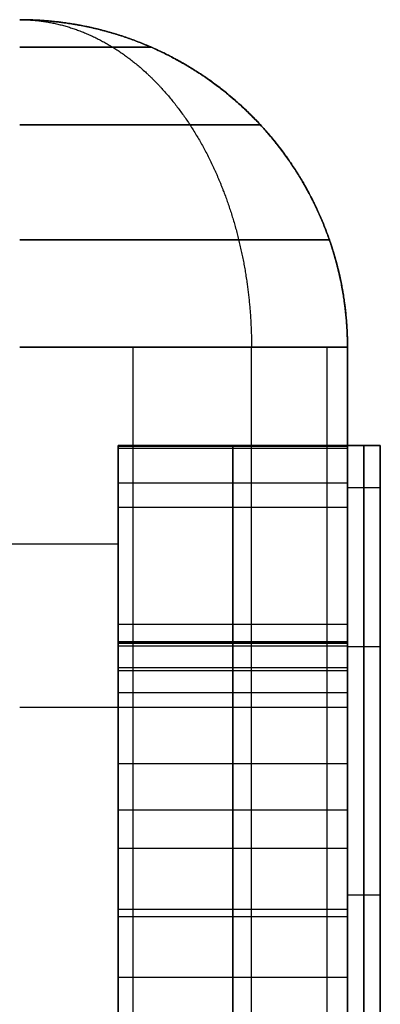
# Model space of a CAD drawing. Units: millimetres. Extents: x -669 to 669, y 0 to 701.
# Drawn here: x 658 to 669, y 670 to 700 of the extents above; entities that cross this region are included whole.
import ezdxf

# ---------------------------------------------------------------- set-up
doc = ezdxf.new("R2010")
doc.units = ezdxf.units.MM
doc.header["$MEASUREMENT"] = 0
doc.layers.add('Výchozí', color=7, linetype='Continuous')

msp = doc.modelspace()

# ---------------------------------------------------------------- linework, layer by layer
at = {"layer": 'Výchozí', "color": 255}
for points, knots in [([(667.5, 690, 638), (667.5, 691.571, 638), (667.192, 693.142, 638), (666.574, 694.632, 638), (664.789, 697.289, 638), (662.132, 699.074, 638), (660.642, 699.692, 638), (659.071, 700, 638), (657.5, 700, 638)], [1.570796, 1.570796, 1.570796, 1.570796, 1.570796, 1.570796, 2.356194, 2.356194, 2.356194, 3.141593, 3.141593, 3.141593, 3.141593, 3.141593, 3.141593]), ([(657.5, 700, 10), (659.071, 700, 10), (660.642, 699.692, 10), (662.132, 699.074, 10), (664.789, 697.289, 10), (666.574, 694.632, 10), (667.192, 693.142, 10), (667.5, 691.571, 10), (667.5, 690, 10)], [0, 0, 0, 0, 0, 0, 0.785398, 0.785398, 0.785398, 1.570796, 1.570796, 1.570796, 1.570796, 1.570796, 1.570796]), ([(657.5, 700, 324), (658.207, 700, 324), (658.914, 699.938, 324), (659.613, 699.813, 324), (661.135, 699.399, 324), (662.55, 698.696, 324), (663.283, 698.227, 324), (664.637, 697.137, 324), (665.727, 695.783, 324), (666.196, 695.05, 324), (666.899, 693.635, 324), (667.313, 692.113, 324), (667.438, 691.414, 324), (667.5, 690.707, 324), (667.5, 690, 324)], [0, 0, 0, 0, 0, 0, 0.353429, 0.353429, 0.353429, 0.785398, 0.785398, 0.785398, 1.217367, 1.217367, 1.217367, 1.570796, 1.570796, 1.570796, 1.570796, 1.570796, 1.570796]), ([(657.5, 700, 10), (658.083, 700, 9.417), (658.666, 699.915, 8.834), (659.241, 699.745, 8.259), (660.358, 699.24, 7.142), (661.378, 698.423, 6.122), (661.857, 697.941, 5.643), (662.737, 696.846, 4.763), (663.44, 695.519, 4.06), (663.742, 694.807, 3.758), (664.19, 693.447, 3.31), (664.453, 691.997, 3.047), (664.532, 691.335, 2.968), (664.571, 690.668, 2.929), (664.571, 690, 2.929)], [-1.570796, -1.570796, -1.570796, -1.570796, -1.570796, -1.570796, -1.158462, -1.158462, -1.158462, -0.746128, -0.746128, -0.746128, -0.333794, -0.333794, -0.333794, 0, 0, 0, 0, 0, 0]), ([(657.5, 700, 638), (659.071, 700, 638), (660.642, 699.692, 638), (662.132, 699.074, 638), (664.789, 697.289, 638), (666.574, 694.632, 638), (667.192, 693.142, 638), (667.5, 691.571, 638), (667.5, 690, 638)], [3.141593, 3.141593, 3.141593, 3.141593, 3.141593, 3.141593, 3.926991, 3.926991, 3.926991, 4.712389, 4.712389, 4.712389, 4.712389, 4.712389, 4.712389]), ([(657.5, 700, 660), (659.071, 700, 660), (660.642, 699.692, 660), (662.132, 699.074, 660), (664.789, 697.289, 660), (666.574, 694.632, 660), (667.192, 693.142, 660), (667.5, 691.571, 660), (667.5, 690, 660)], [3.141593, 3.141593, 3.141593, 3.141593, 3.141593, 3.141593, 3.926991, 3.926991, 3.926991, 4.712389, 4.712389, 4.712389, 4.712389, 4.712389, 4.712389]), ([(657.5, 700, 660), (658.083, 700, 660.583), (658.666, 699.915, 661.166), (659.241, 699.745, 661.741), (660.358, 699.24, 662.858), (661.378, 698.423, 663.878), (661.857, 697.941, 664.357), (662.737, 696.846, 665.237), (663.44, 695.519, 665.94), (663.742, 694.807, 666.242), (664.19, 693.447, 666.69), (664.453, 691.997, 666.953), (664.532, 691.335, 667.032), (664.571, 690.668, 667.071), (664.571, 690, 667.071)], [-1.570796, -1.570796, -1.570796, -1.570796, -1.570796, -1.570796, -1.158462, -1.158462, -1.158462, -0.746128, -0.746128, -0.746128, -0.333794, -0.333794, -0.333794, 0, 0, 0, 0, 0, 0]), ([(667.5, 690, 649), (667.5, 690.707, 649), (667.438, 691.414, 649), (667.313, 692.113, 649), (666.899, 693.635, 649), (666.196, 695.05, 649), (665.727, 695.783, 649), (664.637, 697.137, 649), (663.283, 698.227, 649), (662.55, 698.696, 649), (661.135, 699.399, 649), (659.613, 699.813, 649), (658.914, 699.938, 649), (658.207, 700, 649), (657.5, 700, 649)], [3.141593, 3.141593, 3.141593, 3.141593, 3.141593, 3.141593, 3.495022, 3.495022, 3.495022, 3.926991, 3.926991, 3.926991, 4.35896, 4.35896, 4.35896, 4.712389, 4.712389, 4.712389, 4.712389, 4.712389, 4.712389]), ([(657.5, 699.162, 5.993), (658.129, 699.162, 5.993), (658.759, 699.162, 6.116), (659.356, 699.162, 6.363), (660.421, 699.162, 7.079), (661.137, 699.162, 8.144), (661.384, 699.162, 8.741), (661.507, 699.162, 9.371), (661.507, 699.162, 10)], [4.712389, 4.712389, 4.712389, 4.712389, 4.712389, 4.712389, 5.497787, 5.497787, 5.497787, 6.283185, 6.283185, 6.283185, 6.283185, 6.283185, 6.283185]), ([(661.507, 699.162, 660), (661.507, 699.162, 660.629), (661.384, 699.162, 661.259), (661.137, 699.162, 661.856), (660.421, 699.162, 662.921), (659.356, 699.162, 663.637), (658.759, 699.162, 663.884), (658.129, 699.162, 664.007), (657.5, 699.162, 664.007)], [0, 0, 0, 0, 0, 0, 0.785398, 0.785398, 0.785398, 1.570796, 1.570796, 1.570796, 1.570796, 1.570796, 1.570796]), ([(657.5, 696.788, 2.657), (658.653, 696.788, 2.657), (659.807, 696.788, 2.883), (660.901, 696.788, 3.336), (662.853, 696.788, 4.647), (664.164, 696.788, 6.599), (664.617, 696.788, 7.693), (664.843, 696.788, 8.847), (664.843, 696.788, 10)], [4.712389, 4.712389, 4.712389, 4.712389, 4.712389, 4.712389, 5.497787, 5.497787, 5.497787, 6.283185, 6.283185, 6.283185, 6.283185, 6.283185, 6.283185]), ([(664.843, 696.788, 660), (664.843, 696.788, 661.153), (664.617, 696.788, 662.307), (664.164, 696.788, 663.401), (662.853, 696.788, 665.353), (660.901, 696.788, 666.664), (659.807, 696.788, 667.117), (658.653, 696.788, 667.343), (657.5, 696.788, 667.343)], [0, 0, 0, 0, 0, 0, 0.785398, 0.785398, 0.785398, 1.570796, 1.570796, 1.570796, 1.570796, 1.570796, 1.570796]), ([(657.5, 693.276, 0.552), (658.984, 693.276, 0.552), (660.468, 693.276, 0.843), (661.876, 693.276, 1.426), (664.387, 693.276, 3.113), (666.074, 693.276, 5.624), (666.657, 693.276, 7.032), (666.948, 693.276, 8.516), (666.948, 693.276, 10)], [4.712389, 4.712389, 4.712389, 4.712389, 4.712389, 4.712389, 5.497787, 5.497787, 5.497787, 6.283185, 6.283185, 6.283185, 6.283185, 6.283185, 6.283185]), ([(666.948, 693.276, 660), (666.948, 693.276, 661.484), (666.657, 693.276, 662.968), (666.074, 693.276, 664.376), (664.387, 693.276, 666.887), (661.876, 693.276, 668.574), (660.468, 693.276, 669.157), (658.984, 693.276, 669.448), (657.5, 693.276, 669.448)], [0, 0, 0, 0, 0, 0, 0.785398, 0.785398, 0.785398, 1.570796, 1.570796, 1.570796, 1.570796, 1.570796, 1.570796]), ([(667.5, 690, 10), (667.5, 690, 8.429), (667.192, 690, 6.858), (666.574, 690, 5.368), (664.789, 690, 2.711), (662.132, 690, 0.926), (660.642, 690, 0.308), (659.071, 690, 0), (657.5, 690, 0)], [3.141593, 3.141593, 3.141593, 3.141593, 3.141593, 3.141593, 3.926991, 3.926991, 3.926991, 4.712389, 4.712389, 4.712389, 4.712389, 4.712389, 4.712389]), ([(657.5, 690, 670), (659.071, 690, 670), (660.642, 690, 669.692), (662.132, 690, 669.074), (664.789, 690, 667.289), (666.574, 690, 664.632), (667.192, 690, 663.142), (667.5, 690, 661.571), (667.5, 690, 660)], [1.570796, 1.570796, 1.570796, 1.570796, 1.570796, 1.570796, 2.356194, 2.356194, 2.356194, 3.141593, 3.141593, 3.141593, 3.141593, 3.141593, 3.141593]), ([(660.5, 668, 211.095), (660.5, 671.084, 211.391), (660.5, 674.114, 212.254), (660.5, 676.95, 213.674), (660.5, 681.963, 217.491), (660.5, 685.285, 222.846), (660.5, 686.429, 225.803), (660.5, 687, 228.902), (660.5, 687, 232)], [4.807772, 4.807772, 4.807772, 4.807772, 4.807772, 4.807772, 5.545478, 5.545478, 5.545478, 6.283185, 6.283185, 6.283185, 6.283185, 6.283185, 6.283185]), ([(660.5, 687, 636), (660.5, 687, 636.2), (660.5, 686.998, 636.401), (660.5, 686.993, 636.601), (660.5, 686.979, 637.001), (660.5, 686.955, 637.401), (660.5, 686.94, 637.601), (660.5, 686.924, 637.801), (660.5, 686.905, 638)], [0, 0, 0, 0, 0, 0, 0.04769133, 0.04769133, 0.04769133, 0.09538266, 0.09538266, 0.09538266, 0.09538266, 0.09538266, 0.09538266]), ([(664, 668, 211.095), (664, 669.388, 211.228), (664, 670.765, 211.476), (664, 672.118, 211.838), (664, 675.044, 212.888), (664, 677.734, 214.458), (664, 679.12, 215.47), (664, 681.668, 217.759), (664, 683.705, 220.514), (664, 684.579, 221.99), (664, 685.886, 224.817), (664, 686.653, 227.83), (664, 686.884, 229.211), (664, 687, 230.606), (664, 687, 232)], [4.807772, 4.807772, 4.807772, 4.807772, 4.807772, 4.807772, 5.13974, 5.13974, 5.13974, 5.545478, 5.545478, 5.545478, 5.951217, 5.951217, 5.951217, 6.283185, 6.283185, 6.283185, 6.283185, 6.283185, 6.283185]), ([(664, 687, 636), (664, 687, 636.2), (664, 686.998, 636.401), (664, 686.993, 636.601), (664, 686.979, 637.001), (664, 686.955, 637.401), (664, 686.94, 637.601), (664, 686.924, 637.801), (664, 686.905, 638)], [0, 0, 0, 0, 0, 0, 0.04769133, 0.04769133, 0.04769133, 0.09538266, 0.09538266, 0.09538266, 0.09538266, 0.09538266, 0.09538266]), ([(667.5, 687, 232), (667.5, 687, 228.902), (667.5, 686.429, 225.803), (667.5, 685.285, 222.846), (667.5, 681.963, 217.491), (667.5, 676.95, 213.674), (667.5, 674.114, 212.254), (667.5, 671.084, 211.391), (667.5, 668, 211.095)], [3.141593, 3.141593, 3.141593, 3.141593, 3.141593, 3.141593, 3.879299, 3.879299, 3.879299, 4.617006, 4.617006, 4.617006, 4.617006, 4.617006, 4.617006]), ([(667.5, 687, 636), (667.5, 687, 636.2), (667.5, 686.998, 636.401), (667.5, 686.993, 636.601), (667.5, 686.979, 637.001), (667.5, 686.955, 637.401), (667.5, 686.94, 637.601), (667.5, 686.924, 637.801), (667.5, 686.905, 638)], [0, 0, 0, 0, 0, 0, 0.04769133, 0.04769133, 0.04769133, 0.09538266, 0.09538266, 0.09538266, 0.09538266, 0.09538266, 0.09538266]), ([(667.5, 666, 211), (667.5, 669.299, 211), (667.5, 672.597, 211.647), (667.5, 675.726, 212.944), (667.5, 681.307, 216.693), (667.5, 685.056, 222.274), (667.5, 686.353, 225.403), (667.5, 687, 228.701), (667.5, 687, 232)], [4.712389, 4.712389, 4.712389, 4.712389, 4.712389, 4.712389, 5.497787, 5.497787, 5.497787, 6.283185, 6.283185, 6.283185, 6.283185, 6.283185, 6.283185]), ([(667.5, 687, 636), (667.5, 687, 639.299), (667.5, 686.353, 642.597), (667.5, 685.056, 645.726), (667.5, 681.307, 651.307), (667.5, 675.726, 655.056), (667.5, 672.597, 656.353), (667.5, 669.299, 657), (667.5, 666, 657)], [3.141593, 3.141593, 3.141593, 3.141593, 3.141593, 3.141593, 3.926991, 3.926991, 3.926991, 4.712389, 4.712389, 4.712389, 4.712389, 4.712389, 4.712389]), ([(668, 687, 232), (668, 687, 230.516), (668, 686.869, 229.031), (668, 686.607, 227.562), (668, 685.738, 224.367), (668, 684.262, 221.395), (668, 683.276, 219.855), (668, 680.988, 217.012), (668, 678.145, 214.724), (668, 676.605, 213.738), (668, 673.633, 212.262), (668, 670.438, 211.393), (668, 668.969, 211.131), (668, 667.484, 211), (668, 666, 211)], [3.141593, 3.141593, 3.141593, 3.141593, 3.141593, 3.141593, 3.495022, 3.495022, 3.495022, 3.926991, 3.926991, 3.926991, 4.35896, 4.35896, 4.35896, 4.712389, 4.712389, 4.712389, 4.712389, 4.712389, 4.712389]), ([(668, 666, 657), (668, 667.484, 657), (668, 668.969, 656.869), (668, 670.438, 656.607), (668, 673.633, 655.738), (668, 676.605, 654.262), (668, 678.145, 653.276), (668, 680.988, 650.988), (668, 683.276, 648.145), (668, 684.262, 646.605), (668, 685.738, 643.633), (668, 686.607, 640.438), (668, 686.869, 638.969), (668, 687, 637.484), (668, 687, 636)], [1.570796, 1.570796, 1.570796, 1.570796, 1.570796, 1.570796, 1.924226, 1.924226, 1.924226, 2.356194, 2.356194, 2.356194, 2.788163, 2.788163, 2.788163, 3.141593, 3.141593, 3.141593, 3.141593, 3.141593, 3.141593]), ([(668.5, 666, 211), (668.5, 669.299, 211), (668.5, 672.597, 211.647), (668.5, 675.726, 212.944), (668.5, 681.307, 216.693), (668.5, 685.056, 222.274), (668.5, 686.353, 225.403), (668.5, 687, 228.701), (668.5, 687, 232)], [4.712389, 4.712389, 4.712389, 4.712389, 4.712389, 4.712389, 5.497787, 5.497787, 5.497787, 6.283185, 6.283185, 6.283185, 6.283185, 6.283185, 6.283185]), ([(668.5, 687, 636), (668.5, 687, 639.299), (668.5, 686.353, 642.597), (668.5, 685.056, 645.726), (668.5, 681.307, 651.307), (668.5, 675.726, 655.056), (668.5, 672.597, 656.353), (668.5, 669.299, 657), (668.5, 666, 657)], [3.141593, 3.141593, 3.141593, 3.141593, 3.141593, 3.141593, 3.926991, 3.926991, 3.926991, 4.712389, 4.712389, 4.712389, 4.712389, 4.712389, 4.712389]), ([(660.5, 686.905, 638), (660.5, 686.609, 641.084), (660.5, 685.746, 644.114), (660.5, 684.326, 646.95), (660.5, 680.509, 651.963), (660.5, 675.154, 655.285), (660.5, 672.197, 656.429), (660.5, 669.098, 657), (660.5, 666, 657)], [1.666179, 1.666179, 1.666179, 1.666179, 1.666179, 1.666179, 2.403886, 2.403886, 2.403886, 3.141593, 3.141593, 3.141593, 3.141593, 3.141593, 3.141593]), ([(664, 686.905, 638), (664, 686.772, 639.388), (664, 686.524, 640.765), (664, 686.162, 642.118), (664, 685.112, 645.044), (664, 683.542, 647.734), (664, 682.53, 649.12), (664, 680.241, 651.668), (664, 677.486, 653.705), (664, 676.01, 654.579), (664, 673.183, 655.886), (664, 670.17, 656.653), (664, 668.789, 656.884), (664, 667.394, 657), (664, 666, 657)], [4.807772, 4.807772, 4.807772, 4.807772, 4.807772, 4.807772, 5.13974, 5.13974, 5.13974, 5.545478, 5.545478, 5.545478, 5.951217, 5.951217, 5.951217, 6.283185, 6.283185, 6.283185, 6.283185, 6.283185, 6.283185]), ([(667.5, 666, 657), (667.5, 669.098, 657), (667.5, 672.197, 656.429), (667.5, 675.154, 655.285), (667.5, 680.509, 651.963), (667.5, 684.326, 646.95), (667.5, 685.746, 644.114), (667.5, 686.609, 641.084), (667.5, 686.905, 638)], [3.141593, 3.141593, 3.141593, 3.141593, 3.141593, 3.141593, 3.879299, 3.879299, 3.879299, 4.617006, 4.617006, 4.617006, 4.617006, 4.617006, 4.617006]), ([(660.5, 681, 636), (660.5, 681, 636.201), (660.5, 680.997, 636.401), (660.5, 680.99, 636.602), (660.5, 680.97, 637.002), (660.5, 680.936, 637.402), (660.5, 680.916, 637.602), (660.5, 680.893, 637.801), (660.5, 680.866, 638)], [0, 0, 0, 0, 0, 0, 0.0668658, 0.0668658, 0.0668658, 0.1337316, 0.1337316, 0.1337316, 0.1337316, 0.1337316, 0.1337316]), ([(660.5, 668, 217.134), (660.5, 670.136, 217.421), (660.5, 672.221, 218.092), (660.5, 674.162, 219.135), (660.5, 677.583, 221.871), (660.5, 679.838, 225.626), (660.5, 680.613, 227.689), (660.5, 681, 229.844), (660.5, 681, 232)], [4.846121, 4.846121, 4.846121, 4.846121, 4.846121, 4.846121, 5.564653, 5.564653, 5.564653, 6.283185, 6.283185, 6.283185, 6.283185, 6.283185, 6.283185]), ([(664, 668, 217.134), (664, 668.961, 217.263), (664, 669.912, 217.47), (664, 670.844, 217.754), (664, 672.856, 218.549), (664, 674.696, 219.691), (664, 675.643, 220.418), (664, 677.38, 222.049), (664, 678.764, 223.988), (664, 679.358, 225.023), (664, 680.245, 226.999), (664, 680.765, 229.098), (664, 680.922, 230.06), (664, 681, 231.03), (664, 681, 232)], [4.846121, 4.846121, 4.846121, 4.846121, 4.846121, 4.846121, 5.16946, 5.16946, 5.16946, 5.564653, 5.564653, 5.564653, 5.959846, 5.959846, 5.959846, 6.283185, 6.283185, 6.283185, 6.283185, 6.283185, 6.283185]), ([(664, 681, 636), (664, 681, 636.201), (664, 680.997, 636.401), (664, 680.99, 636.602), (664, 680.97, 637.002), (664, 680.936, 637.402), (664, 680.916, 637.602), (664, 680.893, 637.801), (664, 680.866, 638)], [0, 0, 0, 0, 0, 0, 0.0668658, 0.0668658, 0.0668658, 0.1337316, 0.1337316, 0.1337316, 0.1337316, 0.1337316, 0.1337316]), ([(667.5, 681, 232), (667.5, 681, 229.844), (667.5, 680.613, 227.689), (667.5, 679.838, 225.626), (667.5, 677.583, 221.871), (667.5, 674.162, 219.135), (667.5, 672.221, 218.092), (667.5, 670.136, 217.421), (667.5, 668, 217.134)], [3.141593, 3.141593, 3.141593, 3.141593, 3.141593, 3.141593, 3.860125, 3.860125, 3.860125, 4.578657, 4.578657, 4.578657, 4.578657, 4.578657, 4.578657]), ([(667.5, 681, 636), (667.5, 681, 636.201), (667.5, 680.997, 636.401), (667.5, 680.99, 636.602), (667.5, 680.97, 637.002), (667.5, 680.936, 637.402), (667.5, 680.916, 637.602), (667.5, 680.893, 637.801), (667.5, 680.866, 638)], [0, 0, 0, 0, 0, 0, 0.0668658, 0.0668658, 0.0668658, 0.1337316, 0.1337316, 0.1337316, 0.1337316, 0.1337316, 0.1337316]), ([(660.5, 680.866, 638), (660.5, 680.579, 640.136), (660.5, 679.908, 642.221), (660.5, 678.865, 644.162), (660.5, 676.129, 647.583), (660.5, 672.374, 649.838), (660.5, 670.311, 650.613), (660.5, 668.156, 651), (660.5, 666, 651)], [1.704528, 1.704528, 1.704528, 1.704528, 1.704528, 1.704528, 2.42306, 2.42306, 2.42306, 3.141593, 3.141593, 3.141593, 3.141593, 3.141593, 3.141593]), ([(664, 680.866, 638), (664, 680.737, 638.961), (664, 680.53, 639.912), (664, 680.246, 640.844), (664, 679.451, 642.856), (664, 678.309, 644.696), (664, 677.582, 645.643), (664, 675.951, 647.38), (664, 674.012, 648.764), (664, 672.977, 649.358), (664, 671.001, 650.245), (664, 668.902, 650.765), (664, 667.94, 650.922), (664, 666.97, 651), (664, 666, 651)], [4.846121, 4.846121, 4.846121, 4.846121, 4.846121, 4.846121, 5.16946, 5.16946, 5.16946, 5.564653, 5.564653, 5.564653, 5.959846, 5.959846, 5.959846, 6.283185, 6.283185, 6.283185, 6.283185, 6.283185, 6.283185]), ([(667.5, 666, 651), (667.5, 668.156, 651), (667.5, 670.311, 650.613), (667.5, 672.374, 649.838), (667.5, 676.129, 647.583), (667.5, 678.865, 644.162), (667.5, 679.908, 642.221), (667.5, 680.579, 640.136), (667.5, 680.866, 638)], [3.141593, 3.141593, 3.141593, 3.141593, 3.141593, 3.141593, 3.860125, 3.860125, 3.860125, 4.578657, 4.578657, 4.578657, 4.578657, 4.578657, 4.578657]), ([(667.5, 679, 10), (667.5, 679, 9.293), (667.438, 679, 8.586), (667.313, 679, 7.887), (666.899, 679, 6.365), (666.196, 679, 4.95), (665.727, 679, 4.217), (664.637, 679, 2.863), (663.283, 679, 1.773), (662.55, 679, 1.304), (661.135, 679, 0.601), (659.613, 679, 0.187), (658.914, 679, 0.062), (658.207, 679, 0), (657.5, 679, 0)], [3.141593, 3.141593, 3.141593, 3.141593, 3.141593, 3.141593, 3.495022, 3.495022, 3.495022, 3.926991, 3.926991, 3.926991, 4.35896, 4.35896, 4.35896, 4.712389, 4.712389, 4.712389, 4.712389, 4.712389, 4.712389])]:
    msp.add_open_spline(points, degree=5, knots=knots, dxfattribs=at)
for points in [[(660.961, 699.382, 638), (660.961, 699.382, 324), (660.961, 699.382, 10)], [(660.961, 699.382, 638), (660.961, 699.382, 649), (660.961, 699.382, 660)], [(664.571, 697.071, 638), (664.571, 697.071, 324), (664.571, 697.071, 10)], [(664.571, 697.071, 638), (664.571, 697.071, 649), (664.571, 697.071, 660)], [(666.882, 693.461, 638), (666.882, 693.461, 324), (666.882, 693.461, 10)], [(666.882, 693.461, 638), (666.882, 693.461, 649), (666.882, 693.461, 660)], [(660.961, 668, 0.618), (660.961, 679, 0.618), (660.961, 690, 0.618)], [(660.961, 10, 669.382), (660.961, 350, 669.382), (660.961, 690, 669.382)], [(664.571, 668, 2.929), (664.571, 679, 2.929), (664.571, 690, 2.929)], [(664.571, 10, 667.071), (664.571, 350, 667.071), (664.571, 690, 667.071)], [(666.882, 668, 6.539), (666.882, 679, 6.539), (666.882, 690, 6.539)], [(666.882, 10, 663.461), (666.882, 350, 663.461), (666.882, 690, 663.461)], [(667.5, 686.905, 638), (667.5, 688.452, 638), (667.5, 690, 638)], [(667.5, 690, 10), (667.5, 690, 324), (667.5, 690, 638)], [(667.5, 668, 10), (667.5, 679, 10), (667.5, 690, 10)], [(667.5, 690, 324), (667.5, 688.5, 324), (667.5, 687, 324)], [(667.5, 686.905, 638), (667.5, 688.452, 638), (667.5, 690, 638)], [(667.5, 690, 660), (667.5, 350, 660), (667.5, 10, 660)], [(667.5, 690, 638), (667.5, 690, 649), (667.5, 690, 660)], [(667.5, 690, 649), (667.5, 686.246, 649), (667.5, 682.492, 649)], [(660.5, 687, 232), (660.5, 687, 434), (660.5, 687, 636)], [(660.5, 687, 232), (664, 687, 232), (667.5, 687, 232)], [(660.5, 687, 636), (664, 687, 636), (667.5, 687, 636)], [(660.5, 681, 424.548), (660.5, 684, 424.548), (660.5, 687, 424.548)], [(667.5, 687, 434), (664, 687, 434), (660.5, 687, 434)], [(664, 687, 232), (664, 687, 434), (664, 687, 636)], [(667.5, 687, 232), (667.5, 687, 434), (667.5, 687, 636)], [(668.5, 687, 232), (668, 687, 232), (667.5, 687, 232)], [(668.5, 687, 636), (668, 687, 636), (667.5, 687, 636)], [(667.5, 687, 232), (667.5, 687, 434), (667.5, 687, 636)], [(667.5, 687, 434), (668, 687, 434), (668.5, 687, 434)], [(667.5, 687, 434), (667.5, 350, 434), (667.5, 13, 434)], [(668, 687, 232), (668, 687, 434), (668, 687, 636)], [(668.5, 687, 232), (668.5, 687, 434), (668.5, 687, 636)], [(668.5, 687, 434), (668.5, 350, 434), (668.5, 13, 434)], [(660.5, 686.976, 637.001), (664, 686.976, 637.001), (667.5, 686.976, 637.001)], [(667.5, 686.905, 638), (664, 686.905, 638), (660.5, 686.905, 638)], [(660.5, 680.866, 638), (660.5, 683.885, 638), (660.5, 686.905, 638)], [(660.5, 686.905, 638), (660.5, 683.885, 638), (660.5, 680.866, 638)], [(667.5, 686.905, 638), (664, 686.905, 638), (660.5, 686.905, 638)], [(660.5, 685.853, 225.156), (664, 685.853, 225.156), (667.5, 685.853, 225.156)], [(668.5, 685.702, 224.732), (668, 685.702, 224.732), (667.5, 685.702, 224.732)], [(668.5, 685.702, 643.268), (668, 685.702, 643.268), (667.5, 685.702, 643.268)], [(660.5, 685.111, 644.704), (664, 685.111, 644.704), (667.5, 685.111, 644.704)], [(656.5, 684, 638), (658.5, 684, 638), (660.5, 684, 638)], [(656.5, 684, 638), (658.5, 684, 638), (660.5, 684, 638)], [(660.5, 683.571, 647.5), (660.5, 679.601, 647.5), (660.5, 675.631, 647.5)], [(660.5, 681.54, 217.876), (664, 681.54, 217.876), (667.5, 681.54, 217.876)], [(660.5, 681, 232), (660.5, 681, 434), (660.5, 681, 636)], [(660.5, 681, 232), (664, 681, 232), (667.5, 681, 232)], [(660.5, 681, 636), (664, 681, 636), (667.5, 681, 636)], [(667.5, 681, 434), (664, 681, 434), (660.5, 681, 434)], [(664, 681, 232), (664, 681, 434), (664, 681, 636)], [(667.5, 681, 232), (667.5, 681, 434), (667.5, 681, 636)], [(667.5, 681, 427.567), (667.5, 675, 427.567), (667.5, 669, 427.567)], [(660.5, 680.966, 637.002), (664, 680.966, 637.002), (667.5, 680.966, 637.002)], [(667.5, 680.866, 638), (664, 680.866, 638), (660.5, 680.866, 638)], [(667.5, 680.866, 638), (664, 680.866, 638), (660.5, 680.866, 638)], [(667.5, 668, 638), (667.5, 674.433, 638), (667.5, 680.866, 638)], [(667.5, 668, 638), (667.5, 674.433, 638), (667.5, 680.866, 638)], [(668.5, 680.849, 217.151), (668, 680.849, 217.151), (667.5, 680.849, 217.151)], [(668.5, 680.849, 650.849), (668, 680.849, 650.849), (667.5, 680.849, 650.849)], [(660.5, 680.223, 227.234), (664, 680.223, 227.234), (667.5, 680.223, 227.234)], [(660.5, 680.124, 651.54), (664, 680.124, 651.54), (667.5, 680.124, 651.54)], [(660.5, 679.46, 642.62), (664, 679.46, 642.62), (667.5, 679.46, 642.62)], [(667.5, 679, 10), (667.5, 679, 112.754), (667.5, 679, 215.508)], [(667.5, 678.359, 644.5), (667.5, 350, 644.5), (667.5, 21.641, 644.5)], [(660.5, 677.5, 214.429), (660.5, 677.5, 218.399), (660.5, 677.5, 222.369)], [(660.5, 677.292, 222.126), (664, 677.292, 222.126), (667.5, 677.292, 222.126)], [(660.5, 675.874, 647.292), (664, 675.874, 647.292), (667.5, 675.874, 647.292)], [(660.5, 674.704, 212.889), (664, 674.704, 212.889), (667.5, 674.704, 212.889)], [(667.5, 674.5, 219.641), (667.5, 674.5, 428.82), (667.5, 674.5, 638)], [(668.5, 673.268, 212.298), (668, 673.268, 212.298), (667.5, 673.268, 212.298)], [(668.5, 673.268, 655.702), (668, 673.268, 655.702), (667.5, 673.268, 655.702)], [(660.5, 672.844, 655.853), (664, 672.844, 655.853), (667.5, 672.844, 655.853)], [(660.5, 672.62, 218.54), (664, 672.62, 218.54), (667.5, 672.62, 218.54)], [(660.5, 670.766, 650.223), (664, 670.766, 650.223), (667.5, 670.766, 650.223)]]:
    msp.add_open_spline(points, degree=2, dxfattribs=at)

doc.saveas('drawing.dxf')
